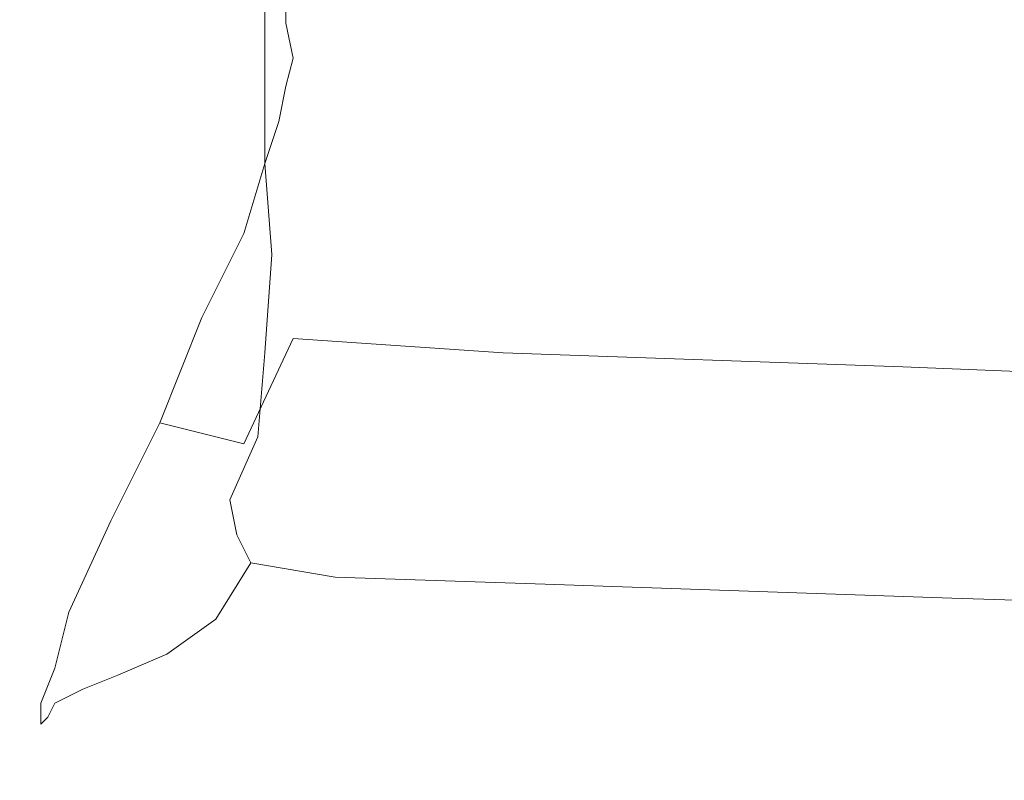
# Model space of a CAD drawing. Extents: x -101 to 101, y -166 to 0.
# Drawn here: x -89 to -75, y -44 to -34 of the extents above; entities that cross this region are included whole.
import ezdxf

# ---------------------------------------------------------------- set-up
doc = ezdxf.new("R2010")
doc.units = 0
doc.header["$LTSCALE"] = 500
doc.header["$MEASUREMENT"] = 0
doc.layers.add('CHROM', color=7, linetype='Continuous')

msp = doc.modelspace()

# ---------------------------------------------------------------- linework, layer by layer
at = {"layer": 'CHROM', "lineweight": 0}
for points, invisible_edges in [([(-85.7, -30.7, -17.7), (-85.6, -31.6, -17.7), (-85.7, -34.2, -17.7), (-85.8, -32, -17.7)], 15), ([(-85.4, -31.9, -17.7), (-85.4, -34.3, -17.7), (-85.7, -34.2, -17.7), (-85.6, -31.6, -17.7)], 15), ([(-85.8, -32.4, -17.7), (-85.8, -32, -17.7), (-85.7, -34.2, -17.7), (-85.8, -33.7, -17.7)], 15), ([(-84.2, -32, -17.7), (-84.2, -34.4, -17.7), (-85.4, -34.3, -17.7), (-85.4, -31.9, -17.7)], 15), ([(-84.2, -32, -17.7), (-81.1, -32.1, -17.7), (-81.1, -34.5, -17.7), (-84.2, -34.4, -17.7)], 15), ([(-81.1, -32.1, -17.7), (-75.2, -32.2, -17.7), (-75.2, -34.6, -17.7), (-81.1, -34.5, -17.7)], 15), ([(-87.5, -33.2, 11.3), (-87.8, -32.3, 10.5), (-88.3, -32.5, 9), (-88, -33.6, 10)], 15), ([(-85.9, -32.2, -17.6), (-85.8, -32.4, -17.7), (-85.8, -33.7, -17.7), (-85.8, -33.2, -17.6)], 13), ([(-87.6, -33.8, -13.8), (-88.3, -33.9, -11.7), (-88.3, -32.5, -11.7), (-87.6, -32.4, -13.8)], 15), ([(-87.6, -33.8, -13.8), (-87.6, -32.4, -13.8), (-86.9, -32.4, -15.4), (-86.9, -33.7, -15.4)], 15), ([(-86.9, -33.7, -15.4), (-86.9, -32.4, -15.4), (-86.4, -32.5, -16.6), (-86.4, -33.7, -16.6)], 15), ([(-88.3, -33.9, -11.7), (-88.8, -34.1, -9.1), (-88.8, -32.6, -9.1), (-88.3, -32.5, -11.7)], 15), ([(-88.4, -34.1, 8.7), (-88, -33.6, 10), (-88.3, -32.5, 9), (-88.7, -32.7, 7.8)], 15), ([(-86, -33.9, -17.2), (-86.4, -33.7, -16.6), (-86.4, -32.5, -16.6), (-86, -32.8, -17.2)], 15), ([(-89.2, -34.5, -5.9), (-89.2, -32.8, -6), (-88.8, -32.6, -9.1), (-88.8, -34.1, -9.1)], 15), ([(-88.7, -34.5, 7.4), (-88.4, -34.1, 8.7), (-88.7, -32.7, 7.8), (-89, -32.9, 6.6)], 15), ([(-86.6, -33.7, 13.4), (-86.2, -33.4, 14.4), (-86.5, -32.7, 13.9), (-87, -32.9, 12.7)], 15), ([(-89.3, -34.8, -2.5), (-89.3, -33, -2.7), (-89.2, -32.8, -6), (-89.2, -34.5, -5.9)], 15), ([(-85.9, -34.2, -17.6), (-86, -33.9, -17.2), (-86, -32.8, -17.2), (-85.8, -33.2, -17.6)], 15), ([(-89.3, -34.8, -2.5), (-89.3, -35, 0.7), (-89.3, -33.1, 0.4), (-89.3, -33, -2.7)], 15), ([(-88.7, -34.5, 7.4), (-89, -32.9, 6.6), (-89.2, -33.1, 5.1), (-89, -34.9, 5.8)], 15), ([(-86.6, -33.7, 13.4), (-87, -32.9, 12.7), (-87.5, -33.2, 11.3), (-87.1, -34.1, 12.3)], 15), ([(-89, -34.9, 5.8), (-89.2, -33.1, 5.1), (-89.3, -33.2, 3.2), (-89.2, -35, 3.6)], 15), ([(-89.3, -35, 0.7), (-89.2, -35, 3.6), (-89.3, -33.2, 3.2), (-89.3, -33.1, 0.4)], 15), ([(-85.5, -33.1, 15.5), (-85.9, -33.2, 15.1), (-85.7, -33.7, 15.3), (-85.5, -33.6, 15.6)], 15), ([(-84.3, -33.1, 15.8), (-85.5, -33.1, 15.5), (-85.5, -33.6, 15.6), (-84.3, -33.6, 15.7)], 13), ([(-84.3, -33.1, 15.8), (-84.3, -33.6, 15.7), (-81.3, -33.7, 15.8), (-81.3, -33.1, 15.8)], 15), ([(-81.3, -33.1, 15.8), (-81.3, -33.7, 15.8), (-75.6, -33.9, 15.8), (-75.6, -33.3, 15.8)], 15), ([(-87.1, -34.1, 12.3), (-87.5, -33.2, 11.3), (-88, -33.6, 10), (-87.5, -34.6, 11.1)], 15), ([(-86.2, -33.4, 14.4), (-86, -33.9, 14.8), (-85.7, -33.7, 15.3), (-85.9, -33.2, 15.1)], 15), ([(-85.9, -34.2, -17.6), (-85.8, -33.2, -17.6), (-85.8, -33.7, -17.7), (-85.8, -34.7, -17.7)], 11), ([(-86.6, -33.7, 13.4), (-86.3, -34.3, 14.2), (-86, -33.9, 14.8), (-86.2, -33.4, 14.4)], 15), ([(-66.2, -33.5, 15.8), (-75.6, -33.3, 15.8), (-75.6, -33.9, 15.8), (-66.2, -34.1, 15.8)], 15), ([(-88, -35.3, 9.9), (-87.5, -34.6, 11.1), (-88, -33.6, 10), (-88.4, -34.1, 8.7)], 15), ([(-87.6, -35.2, -13.8), (-87.6, -33.8, -13.8), (-86.9, -33.7, -15.4), (-86.9, -35, -15.4)], 15), ([(-86.6, -33.7, 13.4), (-87.1, -34.1, 12.3), (-86.6, -34.8, 13.3), (-86.3, -34.3, 14.2)], 15), ([(-86.9, -35, -15.4), (-86.9, -33.7, -15.4), (-86.4, -33.7, -16.6), (-86.4, -34.9, -16.6)], 15), ([(-86, -34.9, -17.2), (-86.4, -34.9, -16.6), (-86.4, -33.7, -16.6), (-86, -33.9, -17.2)], 15), ([(-86, -33.9, 14.8), (-85.7, -34.3, 15.2), (-85.6, -34, 15.4), (-85.7, -33.7, 15.3)], 15), ([(-85.8, -34.7, -17.7), (-85.8, -33.7, -17.7), (-85.7, -34.2, -17.7), (-85.8, -35.6, -17.7)], 15), ([(-85.5, -33.6, 15.6), (-85.7, -33.7, 15.3), (-85.6, -34, 15.4), (-85.4, -34.1, 15.6)], 15), ([(-84.3, -33.6, 15.7), (-85.5, -33.6, 15.6), (-85.4, -34.1, 15.6), (-84.3, -34.1, 15.7)], 13), ([(-84.3, -33.6, 15.7), (-84.3, -34.1, 15.7), (-81.3, -34.3, 15.7), (-81.3, -33.7, 15.8)], 15), ([(-81.3, -33.7, 15.8), (-81.3, -34.3, 15.7), (-75.6, -34.4, 15.7), (-75.6, -33.9, 15.8)], 15), ([(-87.6, -35.2, -13.8), (-88.3, -35.4, -11.7), (-88.3, -33.9, -11.7), (-87.6, -33.8, -13.8)], 15), ([(-88.3, -35.4, -11.7), (-88.8, -35.7, -9), (-88.8, -34.1, -9.1), (-88.3, -33.9, -11.7)], 15), ([(-86.3, -34.3, 14.2), (-85.9, -34.7, 14.8), (-85.7, -34.3, 15.2), (-86, -33.9, 14.8)], 15), ([(-85.9, -34.8, -17.5), (-86, -34.9, -17.2), (-86, -33.9, -17.2), (-85.9, -34.2, -17.6)], 15), ([(-85.5, -34.5, 15.5), (-85.4, -34.1, 15.6), (-85.6, -34, 15.4), (-85.7, -34.3, 15.2)], 15), ([(-66.2, -34.1, 15.8), (-75.6, -33.9, 15.8), (-75.6, -34.4, 15.7), (-66.2, -34.7, 15.7)], 15), ([(-89.2, -36.2, -5.8), (-89.2, -34.5, -5.9), (-88.8, -34.1, -9.1), (-88.8, -35.7, -9)], 15), ([(-88.4, -36, 8.4), (-88, -35.3, 9.9), (-88.4, -34.1, 8.7), (-88.7, -34.5, 7.4)], 15), ([(-87.1, -34.1, 12.3), (-87.5, -34.6, 11.1), (-87, -35.5, 12.3), (-86.6, -34.8, 13.3)], 15), ([(-84.3, -34.6, 15.6), (-84.3, -34.1, 15.7), (-85.4, -34.1, 15.6), (-85.5, -34.5, 15.5)], 11), ([(-84.3, -34.6, 15.6), (-81.3, -34.7, 15.7), (-81.3, -34.3, 15.7), (-84.3, -34.1, 15.7)], 15), ([(-85.9, -34.8, -17.5), (-85.9, -34.2, -17.6), (-85.8, -34.7, -17.7), (-85.9, -35.5, -17.6)], 15), ([(-85.7, -36.9, -17.7), (-85.8, -35.6, -17.7), (-85.7, -34.2, -17.7), (-85.6, -36.6, -17.7)], 15), ([(-85.4, -36.5, -17.7), (-85.6, -36.6, -17.7), (-85.7, -34.2, -17.7), (-85.4, -34.3, -17.7)], 15), ([(-86.3, -34.3, 14.2), (-86.6, -34.8, 13.3), (-86.2, -35.3, 14.2), (-85.9, -34.7, 14.8)], 15), ([(-85.6, -35, 15.2), (-85.5, -34.5, 15.5), (-85.7, -34.3, 15.2), (-85.9, -34.7, 14.8)], 15), ([(-84.2, -36.6, -17.7), (-85.4, -36.5, -17.7), (-85.4, -34.3, -17.7), (-84.2, -34.4, -17.7)], 15), ([(-84.2, -36.6, -17.7), (-84.2, -34.4, -17.7), (-81.1, -34.5, -17.7), (-81.2, -36.7, -17.7)], 15), ([(-81.3, -34.7, 15.7), (-75.6, -34.9, 15.7), (-75.6, -34.4, 15.7), (-81.3, -34.3, 15.7)], 15), ([(-66.2, -35.3, 15.7), (-66.2, -34.7, 15.7), (-75.6, -34.4, 15.7), (-75.6, -34.9, 15.7)], 15), ([(-89.3, -36.6, -2.3), (-89.3, -34.8, -2.5), (-89.2, -34.5, -5.9), (-89.2, -36.2, -5.8)], 15), ([(-88.4, -36, 8.4), (-88.7, -34.5, 7.4), (-89, -34.9, 5.8), (-88.8, -36.7, 6.5)], 15), ([(-84.3, -35.1, 15.4), (-84.3, -34.6, 15.6), (-85.5, -34.5, 15.5), (-85.6, -35, 15.2)], 11), ([(-81.2, -36.7, -17.7), (-81.1, -34.5, -17.7), (-75.2, -34.6, -17.7), (-75.3, -36.8, -17.7)], 15), ([(-88, -35.3, 9.9), (-87.5, -36.4, 11), (-87, -35.5, 12.3), (-87.5, -34.6, 11.1)], 15), ([(-85.6, -35, 15.2), (-85.9, -34.7, 14.8), (-86.2, -35.3, 14.2), (-85.8, -35.6, 14.7)], 15), ([(-85.9, -35.5, -17.6), (-85.8, -34.7, -17.7), (-85.8, -35.6, -17.7), (-85.8, -36.4, -17.6)], 13), ([(-84.3, -35.1, 15.4), (-81.3, -35.3, 15.5), (-81.3, -34.7, 15.7), (-84.3, -34.6, 15.6)], 15), ([(-81.3, -35.3, 15.5), (-75.6, -35.5, 15.5), (-75.6, -34.9, 15.7), (-81.3, -34.7, 15.7)], 15), ([(-65.6, -37, -17.7), (-75.3, -36.8, -17.7), (-75.2, -34.6, -17.7), (-65.6, -34.8, -17.7)], 15), ([(-89.3, -36.6, -2.3), (-89.3, -37, 1.1), (-89.3, -35, 0.7), (-89.3, -34.8, -2.5)], 15), ([(-86.6, -34.8, 13.3), (-87, -35.5, 12.3), (-86.5, -36.2, 13.2), (-86.2, -35.3, 14.2)], 15), ([(-85.9, -34.8, -17.5), (-85.9, -35.5, -17.6), (-86, -35.9, -17.2), (-86, -34.9, -17.2)], 15), ([(-88.8, -36.7, 6.5), (-89, -34.9, 5.8), (-89.2, -35, 3.6), (-89.1, -37.1, 4.2)], 15), ([(-86.9, -35, -15.4), (-86.4, -34.9, -16.6), (-86.4, -36.1, -16.6), (-86.9, -36.3, -15.4)], 15), ([(-86, -34.9, -17.2), (-86, -35.9, -17.2), (-86.4, -36.1, -16.6), (-86.4, -34.9, -16.6)], 15), ([(-66.3, -35.8, 15.5), (-66.2, -35.3, 15.7), (-75.6, -34.9, 15.7), (-75.6, -35.5, 15.5)], 15), ([(-89.3, -37, 1.1), (-89.1, -37.1, 4.2), (-89.2, -35, 3.6), (-89.3, -35, 0.7)], 15), ([(-87.6, -35.2, -13.8), (-86.9, -35, -15.4), (-86.9, -36.3, -15.4), (-87.6, -36.5, -13.8)], 15), ([(-84.3, -35.1, 15.4), (-85.6, -35, 15.2), (-85.8, -35.6, 14.7), (-84.5, -35.9, 14.9)], 13), ([(-84.3, -35.1, 15.4), (-84.5, -35.9, 14.9), (-81.5, -36, 15), (-81.3, -35.3, 15.5)], 15), ([(-87.6, -35.2, -13.8), (-87.6, -36.5, -13.8), (-88.3, -36.8, -11.7), (-88.3, -35.4, -11.7)], 15), ([(-88.3, -35.4, -11.7), (-88.3, -36.8, -11.7), (-88.8, -37.2, -9.1), (-88.8, -35.7, -9)], 15), ([(-88.4, -36, 8.4), (-88, -37.5, 9.4), (-87.5, -36.4, 11), (-88, -35.3, 9.9)], 15), ([(-85.8, -35.6, 14.7), (-86.2, -35.3, 14.2), (-86.5, -36.2, 13.2), (-86.1, -36.6, 13.8)], 15), ([(-81.3, -35.3, 15.5), (-81.5, -36, 15), (-75.8, -36.2, 15), (-75.6, -35.5, 15.5)], 15), ([(-87.5, -36.4, 11), (-87.1, -37.3, 11.9), (-86.5, -36.2, 13.2), (-87, -35.5, 12.3)], 15), ([(-85.9, -35.5, -17.6), (-85.8, -36.4, -17.6), (-86, -36.9, -17.2), (-86, -35.9, -17.2)], 15), ([(-66.3, -35.8, 15.5), (-75.6, -35.5, 15.5), (-75.8, -36.2, 15), (-66.5, -36.6, 15)], 15), ([(-84.5, -35.9, 14.9), (-85.8, -35.6, 14.7), (-86.1, -36.6, 13.8), (-84.9, -36.8, 14.1)], 13), ([(-85.8, -37.4, -17.6), (-85.8, -36.4, -17.6), (-85.8, -35.6, -17.7), (-85.7, -36.9, -17.7)], 11), ([(-89.2, -36.2, -5.8), (-88.8, -35.7, -9), (-88.8, -37.2, -9.1), (-89.2, -37.8, -5.8)], 15), ([(-86, -35.9, -17.2), (-86, -36.9, -17.2), (-86.4, -37.3, -16.6), (-86.4, -36.1, -16.6)], 15), ([(-84.5, -35.9, 14.9), (-84.9, -36.8, 14.1), (-81.8, -37, 14.2), (-81.5, -36, 15)], 15), ([(-88.4, -36, 8.4), (-88.8, -36.7, 6.5), (-88.6, -38.5, 7.3), (-88, -37.5, 9.4)], 15), ([(-86.9, -36.3, -15.4), (-86.4, -36.1, -16.6), (-86.4, -37.3, -16.6), (-86.9, -37.6, -15.4)], 15), ([(-81.5, -36, 15), (-81.8, -37, 14.2), (-76.1, -37.2, 14.2), (-75.8, -36.2, 15)], 15), ([(-89.3, -36.6, -2.3), (-89.2, -36.2, -5.8), (-89.2, -37.8, -5.8), (-89.3, -38.4, -2.3)], 15), ([(-86.7, -37.8, 12.5), (-86.1, -36.6, 13.8), (-86.5, -36.2, 13.2), (-87.1, -37.3, 11.9)], 15), ([(-66.5, -36.6, 15), (-75.8, -36.2, 15), (-76.1, -37.2, 14.2), (-66.8, -37.5, 14.2)], 15), ([(-87.6, -36.5, -13.8), (-86.9, -36.3, -15.4), (-86.9, -37.6, -15.4), (-87.6, -37.9, -13.8)], 15), ([(-87.6, -36.5, -13.8), (-87.6, -37.9, -13.8), (-88.3, -38.2, -11.8), (-88.3, -36.8, -11.7)], 15), ([(-88, -37.5, 9.4), (-87.7, -38.6, 10.2), (-87.1, -37.3, 11.9), (-87.5, -36.4, 11)], 15), ([(-85.8, -37.4, -17.6), (-86, -38, -17.2), (-86, -36.9, -17.2), (-85.8, -36.4, -17.6)], 15), ([(-85.5, -38.5, -17.6), (-85.7, -38.4, -17.6), (-85.6, -36.6, -17.7), (-85.4, -36.5, -17.7)], 15), ([(-84.3, -38.6, -17.6), (-85.5, -38.5, -17.6), (-85.4, -36.5, -17.7), (-84.2, -36.6, -17.7)], 15), ([(-89.3, -36.6, -2.3), (-89.3, -38.4, -2.3), (-89.2, -39, 1.3), (-89.3, -37, 1.1)], 15), ([(-85.4, -38.1, 12.8), (-84.9, -36.8, 14.1), (-86.1, -36.6, 13.8), (-86.7, -37.8, 12.5)], 11), ([(-85.8, -38.3, -17.6), (-85.7, -36.9, -17.7), (-85.6, -36.6, -17.7), (-85.7, -38.4, -17.6)], 15), ([(-84.3, -38.6, -17.6), (-84.2, -36.6, -17.7), (-81.2, -36.7, -17.7), (-81.2, -38.7, -17.6)], 15), ([(-88.8, -36.7, 6.5), (-89.1, -37.1, 4.2), (-89, -39.1, 4.6), (-88.6, -38.5, 7.3)], 15), ([(-88.3, -36.8, -11.7), (-88.3, -38.2, -11.8), (-88.8, -38.7, -9.2), (-88.8, -37.2, -9.1)], 15), ([(-85.4, -38.1, 12.8), (-82.4, -38.3, 12.9), (-81.8, -37, 14.2), (-84.9, -36.8, 14.1)], 15), ([(-81.2, -38.7, -17.6), (-81.2, -36.7, -17.7), (-75.3, -36.8, -17.7), (-75.4, -38.8, -17.6)], 15), ([(-65.8, -39.1, -17.6), (-75.4, -38.8, -17.6), (-75.3, -36.8, -17.7), (-65.6, -37, -17.7)], 15), ([(-86, -38, -17.2), (-86.4, -38.5, -16.6), (-86.4, -37.3, -16.6), (-86, -36.9, -17.2)], 15), ([(-85.9, -38.3, -17.5), (-85.8, -37.4, -17.6), (-85.7, -36.9, -17.7), (-85.8, -38.3, -17.6)], 11), ([(-89.3, -37, 1.1), (-89.2, -39, 1.3), (-89, -39.1, 4.6), (-89.1, -37.1, 4.2)], 15), ([(-82.4, -38.3, 12.9), (-76.7, -38.5, 12.9), (-76.1, -37.2, 14.2), (-81.8, -37, 14.2)], 15), ([(-89.2, -37.8, -5.8), (-88.8, -37.2, -9.1), (-88.8, -38.7, -9.2), (-89.2, -39.3, -6.1)], 15), ([(-67.3, -38.9, 12.9), (-66.8, -37.5, 14.2), (-76.1, -37.2, 14.2), (-76.7, -38.5, 12.9)], 15), ([(-87.3, -39.3, 10.7), (-86.7, -37.8, 12.5), (-87.1, -37.3, 11.9), (-87.7, -38.6, 10.2)], 15), ([(-86.9, -38.9, -15.4), (-86.9, -37.6, -15.4), (-86.4, -37.3, -16.6), (-86.4, -38.5, -16.6)], 15), ([(-88, -37.5, 9.4), (-88.6, -38.5, 7.3), (-88.3, -39.9, 7.9), (-87.7, -38.6, 10.2)], 15), ([(-85.9, -38.3, -17.5), (-86, -38.9, -17.2), (-86, -38, -17.2), (-85.8, -37.4, -17.6)], 15), ([(-87.6, -39.2, -13.9), (-87.6, -37.9, -13.8), (-86.9, -37.6, -15.4), (-86.9, -38.9, -15.4)], 15), ([(-89.3, -38.4, -2.3), (-89.2, -37.8, -5.8), (-89.2, -39.3, -6.1), (-89.3, -40, -2.6)], 15), ([(-87.6, -39.2, -13.9), (-88.3, -39.6, -11.9), (-88.3, -38.2, -11.8), (-87.6, -37.9, -13.8)], 15), ([(-86.1, -39.6, 11), (-85.4, -38.1, 12.8), (-86.7, -37.8, 12.5), (-87.3, -39.3, 10.7)], 3), ([(-86, -38.9, -17.2), (-86.3, -39.6, -16.6), (-86.4, -38.5, -16.6), (-86, -38, -17.2)], 15), ([(-88.3, -39.6, -11.9), (-88.8, -40, -9.4), (-88.8, -38.7, -9.2), (-88.3, -38.2, -11.8)], 15), ([(-86.1, -39.6, 11), (-83.1, -39.8, 11.1), (-82.4, -38.3, 12.9), (-85.4, -38.1, 12.8)], 3), ([(-85.9, -38.3, -17.5), (-85.8, -38.3, -17.6), (-85.9, -39.5, -17.2), (-86, -38.9, -17.2)], 13), ([(-85.8, -38.3, -17.6), (-85.7, -38.4, -17.6), (-85.8, -39.8, -17.2), (-85.9, -39.5, -17.2)], 15), ([(-83.1, -39.8, 11.1), (-77.3, -40, 11.1), (-76.7, -38.5, 12.9), (-82.4, -38.3, 12.9)], 11), ([(-89.3, -38.4, -2.3), (-89.3, -40, -2.6), (-89.2, -40.7, 0.9), (-89.2, -39, 1.3)], 15), ([(-85.5, -38.5, -17.6), (-85.6, -40.1, -17.2), (-85.8, -39.8, -17.2), (-85.7, -38.4, -17.6)], 15), ([(-88.6, -38.5, 7.3), (-89, -39.1, 4.6), (-88.9, -41.3, 4.8), (-88.3, -39.9, 7.9)], 15), ([(-87.3, -39.3, 10.7), (-87.7, -38.6, 10.2), (-88.3, -39.9, 7.9), (-88, -40.7, 8.5)], 15), ([(-86.9, -40, -15.4), (-86.9, -38.9, -15.4), (-86.4, -38.5, -16.6), (-86.3, -39.6, -16.6)], 15), ([(-84.3, -38.6, -17.6), (-84.5, -40.2, -17.2), (-85.6, -40.1, -17.2), (-85.5, -38.5, -17.6)], 15), ([(-84.3, -38.6, -17.6), (-81.2, -38.7, -17.6), (-81.4, -40.3, -17.2), (-84.5, -40.2, -17.2)], 15), ([(-68, -40.4, 11.1), (-67.3, -38.9, 12.9), (-76.7, -38.5, 12.9), (-77.3, -40, 11.1)], 13), ([(-89.2, -40.6, -6.6), (-89.2, -39.3, -6.1), (-88.8, -38.7, -9.2), (-88.8, -40, -9.4)], 15), ([(-81.2, -38.7, -17.6), (-75.4, -38.8, -17.6), (-75.6, -40.5, -17.2), (-81.4, -40.3, -17.2)], 15), ([(-87.6, -40.4, -13.9), (-87.6, -39.2, -13.9), (-86.9, -38.9, -15.4), (-86.9, -40, -15.4)], 15), ([(-86, -38.9, -17.2), (-85.9, -39.5, -17.2), (-86.3, -40.4, -16.6), (-86.3, -39.6, -16.6)], 13), ([(-65.8, -39.1, -17.6), (-66.1, -40.8, -17.2), (-75.6, -40.5, -17.2), (-75.4, -38.8, -17.6)], 15), ([(-89.2, -39, 1.3), (-89.2, -40.7, 0.9), (-88.9, -41.3, 4.8), (-89, -39.1, 4.6)], 15), ([(-89.3, -41.2, -3.5), (-89.3, -40, -2.6), (-89.2, -39.3, -6.1), (-89.2, -40.6, -6.6)], 15), ([(-87.6, -40.4, -13.9), (-88.2, -40.8, -12), (-88.3, -39.6, -11.9), (-87.6, -39.2, -13.9)], 15), ([(-86.1, -39.6, 11), (-87.3, -39.3, 10.7), (-88, -40.7, 8.5), (-86.8, -41, 8.9)], 13), ([(-88.2, -40.8, -12), (-88.8, -41.1, -9.8), (-88.8, -40, -9.4), (-88.3, -39.6, -11.9)], 15), ([(-86.9, -40, -15.4), (-86.3, -39.6, -16.6), (-86.3, -40.4, -16.6), (-86.8, -41, -15.4)], 15), ([(-86.1, -39.6, 11), (-86.8, -41, 8.9), (-83.7, -41.3, 9), (-83.1, -39.8, 11.1)], 15), ([(-85.9, -39.5, -17.2), (-85.8, -39.8, -17.2), (-86.2, -40.9, -16.6), (-86.3, -40.4, -16.6)], 15), ([(-88, -40.7, 8.5), (-88.3, -39.9, 7.9), (-88.9, -41.3, 4.8), (-88.6, -42, 5.9)], 15), ([(-85.6, -40.1, -17.2), (-86, -41.3, -16.6), (-86.2, -40.9, -16.6), (-85.8, -39.8, -17.2)], 15), ([(-83.1, -39.8, 11.1), (-83.7, -41.3, 9), (-78, -41.5, 9), (-77.3, -40, 11.1)], 15), ([(-89.3, -41.2, -3.5), (-89.3, -41.9, -0.5), (-89.2, -40.7, 0.9), (-89.3, -40, -2.6)], 15), ([(-89.1, -41.6, -7.3), (-89.2, -40.6, -6.6), (-88.8, -40, -9.4), (-88.8, -41.1, -9.8)], 15), ([(-87.6, -40.4, -13.9), (-86.9, -40, -15.4), (-86.8, -41, -15.4), (-87.5, -41.4, -13.9)], 15), ([(-68, -40.4, 11.1), (-77.3, -40, 11.1), (-78, -41.5, 9), (-68.6, -41.8, 9)], 15), ([(-84.5, -40.2, -17.2), (-84.8, -41.5, -16.6), (-86, -41.3, -16.6), (-85.6, -40.1, -17.2)], 15), ([(-84.5, -40.2, -17.2), (-81.4, -40.3, -17.2), (-81.8, -41.6, -16.6), (-84.8, -41.5, -16.6)], 15), ([(-81.4, -40.3, -17.2), (-75.6, -40.5, -17.2), (-76, -41.8, -16.6), (-81.8, -41.6, -16.6)], 15), ([(-87.6, -40.4, -13.9), (-87.5, -41.4, -13.9), (-88.2, -41.7, -12.1), (-88.2, -40.8, -12)], 15), ([(-86.8, -41, -15.4), (-86.3, -40.4, -16.6), (-86.2, -40.9, -16.6), (-86.7, -41.7, -15.4)], 13), ([(-89.3, -42.1, -4.7), (-89.3, -41.2, -3.5), (-89.2, -40.6, -6.6), (-89.1, -41.6, -7.3)], 15), ([(-66.1, -40.8, -17.2), (-66.5, -42.1, -16.6), (-76, -41.8, -16.6), (-75.6, -40.5, -17.2)], 15), ([(-89.3, -41.9, -0.5), (-89.1, -42.4, 1.9), (-88.9, -41.3, 4.8), (-89.2, -40.7, 0.9)], 15), ([(-86.8, -41, 8.9), (-88, -40.7, 8.5), (-88.6, -42, 5.9), (-87.3, -42.3, 6.4)], 13), ([(-88.2, -40.8, -12), (-88.2, -41.7, -12.1), (-88.7, -42, -10.1), (-88.8, -41.1, -9.8)], 15), ([(-87.5, -41.4, -13.9), (-86.8, -41, -15.4), (-86.7, -41.7, -15.4), (-87.4, -42.2, -14)], 15), ([(-86.8, -41, 8.9), (-87.3, -42.3, 6.4), (-84.3, -42.5, 6.6), (-83.7, -41.3, 9)], 15), ([(-86.5, -42.1, -15.4), (-86.7, -41.7, -15.4), (-86.2, -40.9, -16.6), (-86, -41.3, -16.6)], 11), ([(-89.1, -41.6, -7.3), (-88.8, -41.1, -9.8), (-88.7, -42, -10.1), (-89.1, -42.4, -8)], 15), ([(-89.3, -42.1, -4.7), (-89.3, -42.6, -2.3), (-89.3, -41.9, -0.5), (-89.3, -41.2, -3.5)], 15), ([(-88.8, -42.8, 3.2), (-88.6, -42, 5.9), (-88.9, -41.3, 4.8), (-89.1, -42.4, 1.9)], 15), ([(-85.4, -42.3, -15.4), (-86.5, -42.1, -15.4), (-86, -41.3, -16.6), (-84.8, -41.5, -16.6)], 9), ([(-83.7, -41.3, 9), (-84.3, -42.5, 6.6), (-78.5, -42.7, 6.6), (-78, -41.5, 9)], 15), ([(-87.5, -41.4, -13.9), (-87.4, -42.2, -14), (-88.1, -42.5, -12.3), (-88.2, -41.7, -12.1)], 15), ([(-85.4, -42.3, -15.4), (-84.8, -41.5, -16.6), (-81.8, -41.6, -16.6), (-82.3, -42.5, -15.4)], 13), ([(-68.6, -41.8, 9), (-78, -41.5, 9), (-78.5, -42.7, 6.6), (-69.1, -43, 6.6)], 15), ([(-89.3, -42.1, -4.7), (-89.1, -41.6, -7.3), (-89.1, -42.4, -8), (-89.2, -42.8, -5.8)], 15), ([(-88.2, -41.7, -12.1), (-88.1, -42.5, -12.3), (-88.6, -42.7, -10.4), (-88.7, -42, -10.1)], 15), ([(-87.2, -42.6, -14), (-87.4, -42.2, -14), (-86.7, -41.7, -15.4), (-86.5, -42.1, -15.4)], 15), ([(-82.3, -42.5, -15.4), (-81.8, -41.6, -16.6), (-76, -41.8, -16.6), (-76.5, -42.7, -15.4)], 13), ([(-67.1, -43.1, -15.4), (-76.5, -42.7, -15.4), (-76, -41.8, -16.6), (-66.5, -42.1, -16.6)], 11), ([(-89.3, -42.6, -2.3), (-89.2, -43, -0.4), (-89.1, -42.4, 1.9), (-89.3, -41.9, -0.5)], 15), ([(-89.1, -42.4, -8), (-88.7, -42, -10.1), (-88.6, -42.7, -10.4), (-89, -43, -8.6)], 15), ([(-87.6, -43, 3.7), (-87.3, -42.3, 6.4), (-88.6, -42, 5.9), (-88.8, -42.8, 3.2)], 11), ([(-89.3, -42.1, -4.7), (-89.2, -42.8, -5.8), (-89.2, -43.1, -3.9), (-89.3, -42.6, -2.3)], 15), ([(-86, -42.9, -14), (-87.2, -42.6, -14), (-86.5, -42.1, -15.4), (-85.4, -42.3, -15.4)], 13), ([(-87.2, -42.6, -14), (-87.9, -42.9, -12.3), (-88.1, -42.5, -12.3), (-87.4, -42.2, -14)], 15), ([(-89.2, -42.8, -5.8), (-89.1, -42.4, -8), (-89, -43, -8.6), (-89.1, -43.2, -6.8)], 15), ([(-89, -43.3, 0.5), (-88.8, -42.8, 3.2), (-89.1, -42.4, 1.9), (-89.2, -43, -0.4)], 15), ([(-87.6, -43, 3.7), (-84.6, -43.2, 3.9), (-84.3, -42.5, 6.6), (-87.3, -42.3, 6.4)], 15), ([(-86, -42.9, -14), (-85.4, -42.3, -15.4), (-82.3, -42.5, -15.4), (-83, -43.1, -14)], 15), ([(-87.9, -42.9, -12.3), (-88.4, -43.1, -10.6), (-88.6, -42.7, -10.4), (-88.1, -42.5, -12.3)], 15), ([(-84.6, -43.2, 3.9), (-78.8, -43.4, 3.9), (-78.5, -42.7, 6.6), (-84.3, -42.5, 6.6)], 15), ([(-83, -43.1, -14), (-82.3, -42.5, -15.4), (-76.5, -42.7, -15.4), (-77.2, -43.3, -14)], 15), ([(-89.3, -42.6, -2.3), (-89.2, -43.1, -3.9), (-89.1, -43.4, -2.4), (-89.2, -43, -0.4)], 15), ([(-88.8, -43.3, -8.9), (-89, -43, -8.6), (-88.6, -42.7, -10.4), (-88.4, -43.1, -10.6)], 15), ([(-86, -42.9, -14), (-86.7, -43.2, -12.4), (-87.9, -42.9, -12.3), (-87.2, -42.6, -14)], 11), ([(-69.4, -43.8, 3.9), (-69.1, -43, 6.6), (-78.5, -42.7, 6.6), (-78.8, -43.4, 3.9)], 15), ([(-67.7, -43.6, -14), (-77.2, -43.3, -14), (-76.5, -42.7, -15.4), (-67.1, -43.1, -15.4)], 15), ([(-89.2, -42.8, -5.8), (-89.1, -43.2, -6.8), (-89.1, -43.4, -5), (-89.2, -43.1, -3.9)], 15), ([(-87.8, -43.5, 1), (-87.6, -43, 3.7), (-88.8, -42.8, 3.2), (-89, -43.3, 0.5)], 11), ([(-86.7, -43.2, -12.4), (-87.3, -43.4, -10.7), (-88.4, -43.1, -10.6), (-87.9, -42.9, -12.3)], 11), ([(-86, -42.9, -14), (-83, -43.1, -14), (-83.7, -43.4, -12.4), (-86.7, -43.2, -12.4)], 15), ([(-89, -43.3, 0.5), (-89.2, -43, -0.4), (-89.1, -43.4, -2.4), (-89, -43.5, -1.7)], 15), ([(-89.2, -43.1, -3.9), (-89.1, -43.4, -5), (-89.1, -43.5, -3.7), (-89.1, -43.4, -2.4)], 15), ([(-88.9, -43.5, -7.3), (-89.1, -43.2, -6.8), (-89, -43, -8.6), (-88.8, -43.3, -8.9)], 15), ([(-87.6, -43.5, -9.1), (-88.8, -43.3, -8.9), (-88.4, -43.1, -10.6), (-87.3, -43.4, -10.7)], 13), ([(-87.8, -43.5, 1), (-84.8, -43.6, 1.2), (-84.6, -43.2, 3.9), (-87.6, -43, 3.7)], 15), ([(-83, -43.1, -14), (-77.2, -43.3, -14), (-77.9, -43.6, -12.4), (-83.7, -43.4, -12.4)], 15), ([(-88.9, -43.5, -7.3), (-89, -43.6, -5.6), (-89.1, -43.4, -5), (-89.1, -43.2, -6.8)], 15), ([(-86.7, -43.2, -12.4), (-83.7, -43.4, -12.4), (-84.2, -43.6, -10.7), (-87.3, -43.4, -10.7)], 15), ([(-84.8, -43.6, 1.2), (-79, -43.9, 1.2), (-78.8, -43.4, 3.9), (-84.6, -43.2, 3.9)], 15), ([(-89, -43.5, -1.7), (-89.1, -43.4, -2.4), (-89.1, -43.5, -3.7), (-89, -43.6, -3.8)], 15), ([(-89, -43.6, -5.6), (-89, -43.6, -3.8), (-89.1, -43.5, -3.7), (-89.1, -43.4, -5)], 15), ([(-87.8, -43.5, 1), (-89, -43.3, 0.5), (-89, -43.5, -1.7), (-87.8, -43.7, -1.5)], 13), ([(-87.8, -43.6, -7.5), (-88.9, -43.5, -7.3), (-88.8, -43.3, -8.9), (-87.6, -43.5, -9.1)], 13), ([(-87.6, -43.5, -9.1), (-87.3, -43.4, -10.7), (-84.2, -43.6, -10.7), (-84.6, -43.7, -9.2)], 15), ([(-83.7, -43.4, -12.4), (-77.9, -43.6, -12.4), (-78.4, -43.8, -10.7), (-84.2, -43.6, -10.7)], 15), ([(-69.5, -44.2, 1.2), (-69.4, -43.8, 3.9), (-78.8, -43.4, 3.9), (-79, -43.9, 1.2)], 15), ([(-67.7, -43.6, -14), (-68.4, -43.9, -12.4), (-77.9, -43.6, -12.4), (-77.2, -43.3, -14)], 15), ([(-87.8, -43.7, -1.5), (-89, -43.5, -1.7), (-89, -43.6, -3.8), (-87.8, -43.7, -3.8)], 13), ([(-87.8, -43.6, -7.5), (-87.8, -43.7, -5.8), (-89, -43.6, -5.6), (-88.9, -43.5, -7.3)], 11), ([(-87.8, -43.5, 1), (-87.8, -43.7, -1.5), (-84.8, -43.8, -1.4), (-84.8, -43.6, 1.2)], 15), ([(-87.8, -43.6, -7.5), (-87.6, -43.5, -9.1), (-84.6, -43.7, -9.2), (-84.7, -43.8, -7.6)], 15), ([(-87.8, -43.7, -5.8), (-87.8, -43.7, -3.8), (-89, -43.6, -3.8), (-89, -43.6, -5.6)], 11), ([(-87.8, -43.6, -7.5), (-84.7, -43.8, -7.6), (-84.8, -43.8, -5.9), (-87.8, -43.7, -5.8)], 15), ([(-84.8, -43.6, 1.2), (-84.8, -43.8, -1.4), (-79, -44, -1.4), (-79, -43.9, 1.2)], 15), ([(-84.6, -43.7, -9.2), (-84.2, -43.6, -10.7), (-78.4, -43.8, -10.7), (-78.8, -43.9, -9.2)], 15), ([(-68.4, -43.9, -12.4), (-68.9, -44.1, -10.7), (-78.4, -43.8, -10.7), (-77.9, -43.6, -12.4)], 15), ([(-87.8, -43.7, -1.5), (-87.8, -43.7, -3.8), (-84.8, -43.8, -3.8), (-84.8, -43.8, -1.4)], 15), ([(-87.8, -43.7, -5.8), (-84.8, -43.8, -5.9), (-84.8, -43.8, -3.8), (-87.8, -43.7, -3.8)], 15), ([(-84.8, -43.8, -1.4), (-84.8, -43.8, -3.8), (-79, -44.1, -3.8), (-79, -44, -1.4)], 15), ([(-84.7, -43.8, -7.6), (-78.9, -44, -7.6), (-79, -44.1, -5.9), (-84.8, -43.8, -5.9)], 15), ([(-84.8, -43.8, -5.9), (-79, -44.1, -5.9), (-79, -44.1, -3.8), (-84.8, -43.8, -3.8)], 15), ([(-84.7, -43.8, -7.6), (-84.6, -43.7, -9.2), (-78.8, -43.9, -9.2), (-78.9, -44, -7.6)], 15), ([(-69.3, -44.3, -9.2), (-78.8, -43.9, -9.2), (-78.4, -43.8, -10.7), (-68.9, -44.1, -10.7)], 15), ([(-69.5, -44.2, 1.2), (-79, -43.9, 1.2), (-79, -44, -1.4), (-69.6, -44.4, -1.4)], 15), ([(-69.4, -44.4, -7.6), (-78.9, -44, -7.6), (-78.8, -43.9, -9.2), (-69.3, -44.3, -9.2)], 15), ([(-69.6, -44.4, -1.4), (-79, -44, -1.4), (-79, -44.1, -3.8), (-69.5, -44.4, -3.8)], 15), ([(-69.4, -44.4, -7.6), (-69.5, -44.4, -5.9), (-79, -44.1, -5.9), (-78.9, -44, -7.6)], 15), ([(-69.5, -44.4, -5.9), (-69.5, -44.4, -3.8), (-79, -44.1, -3.8), (-79, -44.1, -5.9)], 15)]:
    msp.add_3dface(points, dxfattribs=dict(at, invisible_edges=invisible_edges))

doc.saveas('drawing.dxf')
